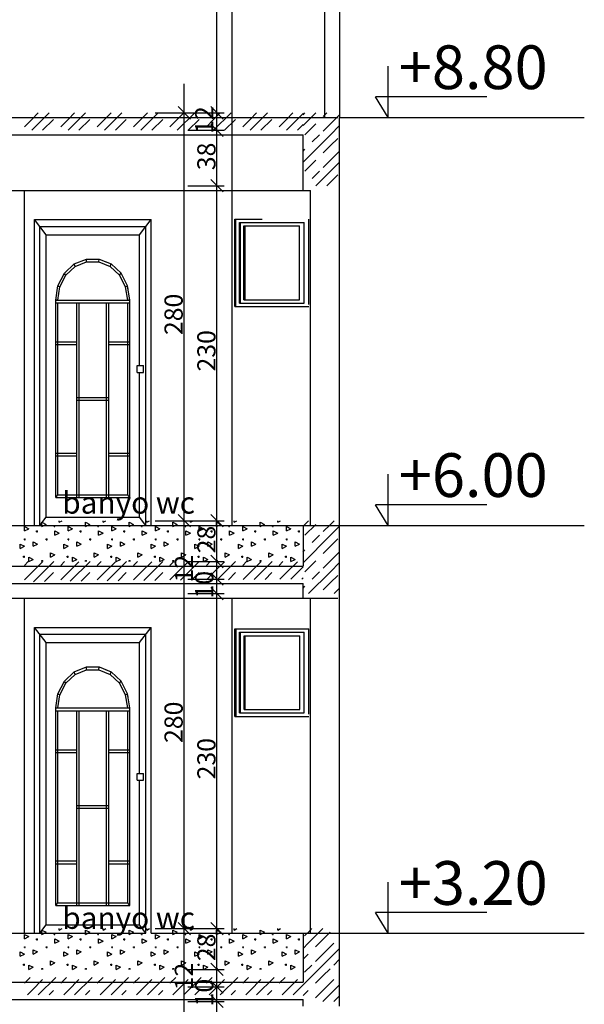
# Model space of a CAD drawing. Units: millimetres. Extents: x -10075639 to 72738, y -10769223 to 38190.
# Drawn here: x 65101 to 65257, y 37637 to 37908 of the extents above; entities that cross this region are included whole.
import ezdxf

# ---------------------------------------------------------------- set-up
doc = ezdxf.new("R2010")
doc.units = ezdxf.units.MM
for name, color, linetype in [('CIZGI', 1, 'Continuous'), ('OLCULENDIRME', 1, 'Continuous'), ('TARAMA', 253, 'Continuous'), ('YAZI', 1, 'Continuous')]:
    doc.layers.add(name, color=color, linetype=linetype)

msp = doc.modelspace()

# ---------------------------------------------------------------- linework, layer by layer
at = {"layer": 'CIZGI', "color": 13, "linetype": 'Continuous'}
for p, q in [((65189.26, 37977.79), (65189.26, 37880.99)), ((65159.81, 37860.99), (65159.81, 37948.38)), ((65185.26, 37880.99), (65185.26, 37948.38)), ((65202.67, 37880.99), (65202.67, 37895.07)), ((65202.67, 37880.99), (65202.67, 37895.07)), ((65202.67, 37880.99), (65199.17, 37886.66)), ((65229.77, 37886.66), (65199.17, 37886.66)), ((65202.67, 37880.99), (65199.17, 37886.66)), ((65229.77, 37886.66), (65199.17, 37886.66)), ((65051.05, 37880.99), (65137.47, 37880.99)), ((65137.47, 37880.99), (65188.81, 37880.99)), ((65189.26, 37880.99), (65256.53, 37880.99)), ((65189.26, 37880.99), (65256.53, 37880.99)), ((65189.26, 37860.99), (65189.26, 37880.99)), ((65054.68, 37876.19), (65179.26, 37876.19)), ((65179.26, 37869.79), (65179.26, 37876.19)), ((65179.26, 37860.99), (65179.26, 37869.79)), ((65053.3, 37860.99), (65181.26, 37860.99)), ((65102.68, 37768.99), (65102.68, 37860.99)), ((65159.81, 37768.99), (65159.81, 37860.99)), ((65181.26, 37768.99), (65181.26, 37860.99)), ((65189.26, 37768.99), (65189.26, 37860.99)), ((65105.47, 37768.99), (65105.47, 37852.99)), ((65105.47, 37852.99), (65137.47, 37852.99)), ((65202.67, 37768.99), (65202.67, 37783.07)), ((65202.67, 37768.99), (65199.17, 37774.66)), ((65229.77, 37774.66), (65199.17, 37774.66)), ((65033.5, 37768.99), (65189.26, 37768.99)), ((65179.26, 37768.99), (65179.26, 37757.79)), ((65189.26, 37768.99), (65256.53, 37768.99)), ((65189.26, 37748.99), (65189.26, 37768.99)), ((65054.68, 37757.79), (65179.26, 37757.79)), ((65054.68, 37752.99), (65179.26, 37752.99)), ((65179.26, 37748.99), (65179.26, 37752.99)), ((65053.3, 37748.99), (65146.8, 37748.99)), ((65102.68, 37656.99), (65102.68, 37748.99)), ((65146.8, 37748.99), (65164.12, 37748.99)), ((65159.81, 37656.99), (65159.81, 37748.99)), ((65164.12, 37748.99), (65188.81, 37748.99)), ((65181.26, 37656.99), (65181.26, 37748.99)), ((65189.26, 37656.99), (65189.26, 37748.99)), ((65105.47, 37656.99), (65105.47, 37740.99)), ((65105.47, 37740.99), (65137.47, 37740.99)), ((65202.67, 37656.99), (65202.67, 37671.07)), ((65202.67, 37656.99), (65199.17, 37662.66)), ((65229.77, 37662.66), (65199.17, 37662.66)), ((65098.93, 37656.99), (65105.47, 37656.99)), ((65105.47, 37656.99), (65106.9, 37656.99)), ((65137.47, 37656.99), (65159.81, 37656.99)), ((65159.81, 37656.99), (65189.26, 37656.99)), ((65179.27, 37656.99), (65179.27, 37643.6)), ((65189.26, 37656.99), (65256.53, 37656.99)), ((65189.26, 37636.99), (65189.26, 37656.99)), ((65054.68, 37643.6), (65179.26, 37643.6)), ((65054.68, 37638.8), (65179.26, 37638.8)), ((65179.27, 37636.99), (65179.27, 37638.8))]:
    msp.add_line(p, q, dxfattribs=at)
at = {"layer": 'CIZGI', "color": 4, "linetype": 'Continuous'}
for p, q in [((65137.47, 37880.99), (65148.8, 37880.99)), ((65108.67, 37848.79), (65105.47, 37852.99)), ((65105.47, 37852.99), (65137.47, 37852.99)), ((65105.47, 37768.99), (65105.47, 37852.99)), ((65106.93, 37851.08), (65136.02, 37851.08)), ((65106.93, 37768.99), (65106.93, 37851.08)), ((65134.27, 37848.79), (65137.47, 37852.99)), ((65136.02, 37768.99), (65136.02, 37851.08)), ((65137.47, 37768.99), (65137.47, 37852.99)), ((65160.5, 37853.06), (65168, 37853.06)), ((65160.5, 37829.06), (65160.5, 37853.06)), ((65160.81, 37829.06), (65160.81, 37853.06)), ((65161.75, 37852.14), (65179.56, 37852.14)), ((65161.75, 37829.99), (65161.75, 37852.14)), ((65162.06, 37829.99), (65162.06, 37852.14)), ((65163, 37830.91), (65163, 37851.22)), ((65163, 37851.22), (65178.31, 37851.22)), ((65163.31, 37830.91), (65163.31, 37851.22)), ((65178.31, 37830.91), (65178.31, 37851.22)), ((65179.56, 37829.99), (65179.56, 37852.14)), ((65180.81, 37829.62), (65180.81, 37853.06)), ((65108.67, 37771.28), (65108.67, 37848.79)), ((65108.67, 37848.79), (65134.27, 37848.79)), ((65134.27, 37812.9), (65134.27, 37848.79)), ((65113.67, 37838.21), (65116.38, 37840.77)), ((65114.09, 37837.67), (65116.64, 37840.07)), ((65116.38, 37840.77), (65119.7, 37842.13)), ((65116.64, 37840.07), (65116.38, 37840.76)), ((65116.64, 37840.07), (65119.79, 37841.36)), ((65119.7, 37842.13), (65123.24, 37842.13)), ((65119.79, 37841.36), (65119.7, 37842.12)), ((65119.79, 37841.36), (65123.14, 37841.36)), ((65123.14, 37841.36), (65123.23, 37842.13)), ((65123.14, 37841.36), (65126.29, 37840.07)), ((65123.23, 37842.13), (65126.56, 37840.77)), ((65123.24, 37842.13), (65126.56, 37840.77)), ((65125.1, 37841.36), (65125.11, 37841.36)), ((65126.29, 37840.07), (65126.56, 37840.77)), ((65126.29, 37840.07), (65128.84, 37837.67)), ((65126.56, 37840.77), (65129.27, 37838.21)), ((65126.56, 37840.77), (65129.27, 37838.21)), ((65111.9, 37834.76), (65113.67, 37838.21)), ((65112.44, 37834.46), (65114.09, 37837.67)), ((65114.09, 37837.67), (65113.67, 37838.2)), ((65128.84, 37837.67), (65129.27, 37838.21)), ((65130.49, 37834.46), (65128.84, 37837.67)), ((65131.04, 37834.76), (65129.27, 37838.21)), ((65131.03, 37834.77), (65129.27, 37838.21)), ((65111.29, 37830.85), (65111.9, 37834.76)), ((65111.88, 37830.85), (65112.44, 37834.46)), ((65111.9, 37834.76), (65112.44, 37834.46)), ((65130.49, 37834.46), (65131.03, 37834.77)), ((65131.09, 37830.85), (65130.49, 37834.46)), ((65131.18, 37833.86), (65131.03, 37834.77)), ((65131.65, 37830.85), (65131.04, 37834.76)), ((65111.29, 37776.63), (65111.29, 37830.85)), ((65111.29, 37830.85), (65131.65, 37830.85)), ((65111.29, 37830.08), (65131.65, 37830.08)), ((65111.31, 37831), (65111.88, 37830.85)), ((65111.87, 37777.39), (65111.87, 37830.08)), ((65117.11, 37776.63), (65117.11, 37830.08)), ((65117.69, 37776.63), (65117.69, 37830.08)), ((65125.25, 37776.63), (65125.25, 37830.08)), ((65125.84, 37776.63), (65125.84, 37830.08)), ((65131.07, 37830.08), (65131.65, 37830.08)), ((65131.07, 37777.39), (65131.07, 37830.08)), ((65131.09, 37830.85), (65131.63, 37831)), ((65131.65, 37776.63), (65131.65, 37830.85)), ((65160.5, 37829.06), (65180.81, 37829.06)), ((65161.75, 37829.99), (65179.56, 37829.99)), ((65162.81, 37829.06), (65180.81, 37829.06)), ((65163, 37830.91), (65178.31, 37830.91)), ((65111.29, 37819.39), (65117.11, 37819.39)), ((65111.29, 37818.63), (65117.11, 37818.63)), ((65125.84, 37819.39), (65131.65, 37819.39)), ((65125.84, 37818.63), (65131.65, 37818.63)), ((65133.69, 37812.9), (65135.44, 37812.9)), ((65133.69, 37810.99), (65133.69, 37812.9)), ((65135.44, 37810.99), (65135.44, 37812.9)), ((65133.69, 37810.99), (65135.44, 37810.99)), ((65134.27, 37771.28), (65134.27, 37810.99)), ((65117.11, 37803.35), (65117.11, 37804.12)), ((65117.11, 37804.12), (65125.84, 37804.12)), ((65117.11, 37803.35), (65125.84, 37803.35)), ((65125.84, 37803.35), (65125.84, 37804.12)), ((65111.29, 37788.85), (65117.11, 37788.85)), ((65125.84, 37788.85), (65131.65, 37788.85)), ((65111.29, 37788.08), (65117.11, 37788.08)), ((65125.84, 37788.08), (65131.65, 37788.08)), ((65111.29, 37776.63), (65111.87, 37777.39)), ((65111.29, 37776.63), (65131.65, 37776.63)), ((65111.87, 37777.39), (65131.07, 37777.39)), ((65131.65, 37776.63), (65131.07, 37777.39)), ((65106.93, 37768.99), (65108.67, 37771.28)), ((65108.67, 37771.28), (65134.27, 37771.28)), ((65136.02, 37768.99), (65134.27, 37771.28)), ((65105.47, 37768.99), (65136.02, 37768.99)), ((65163.81, 37748.99), (65184.12, 37748.99)), ((65108.67, 37736.79), (65105.47, 37740.99)), ((65105.47, 37740.99), (65137.47, 37740.99)), ((65105.47, 37656.99), (65105.47, 37740.99)), ((65134.27, 37736.79), (65137.47, 37740.99)), ((65137.47, 37656.99), (65137.47, 37740.99)), ((65160.53, 37740.56), (65180.84, 37740.56)), ((65160.53, 37716.56), (65160.53, 37740.56)), ((65160.84, 37716.56), (65160.84, 37740.56)), ((65180.84, 37717.11), (65180.84, 37740.56)), ((65106.93, 37739.08), (65136.02, 37739.08)), ((65106.93, 37656.99), (65106.93, 37739.08)), ((65136.02, 37656.99), (65136.02, 37739.08)), ((65161.78, 37739.63), (65179.59, 37739.63)), ((65161.78, 37717.48), (65161.78, 37739.63)), ((65162.09, 37717.48), (65162.09, 37739.63)), ((65163.03, 37718.4), (65163.03, 37738.71)), ((65163.03, 37738.71), (65178.34, 37738.71)), ((65163.34, 37718.4), (65163.34, 37738.71)), ((65178.34, 37718.4), (65178.34, 37738.71)), ((65179.59, 37717.48), (65179.59, 37739.63)), ((65108.67, 37659.28), (65108.67, 37736.79)), ((65108.67, 37736.79), (65134.27, 37736.79)), ((65134.27, 37700.9), (65134.27, 37736.79)), ((65116.38, 37728.77), (65119.7, 37730.13)), ((65116.64, 37728.07), (65119.79, 37729.36)), ((65119.7, 37730.13), (65123.24, 37730.13)), ((65119.79, 37729.36), (65119.7, 37730.12)), ((65119.79, 37729.36), (65123.14, 37729.36)), ((65123.14, 37729.36), (65123.23, 37730.13)), ((65123.14, 37729.36), (65126.29, 37728.07)), ((65123.23, 37730.13), (65126.56, 37728.77)), ((65123.24, 37730.13), (65126.56, 37728.77)), ((65125.1, 37729.36), (65125.11, 37729.36)), ((65113.67, 37726.21), (65116.38, 37728.77)), ((65114.09, 37725.67), (65116.64, 37728.07)), ((65116.64, 37728.07), (65116.38, 37728.76)), ((65126.29, 37728.07), (65126.56, 37728.77)), ((65126.29, 37728.07), (65128.84, 37725.67)), ((65126.56, 37728.77), (65129.27, 37726.21)), ((65126.56, 37728.77), (65129.27, 37726.21)), ((65111.9, 37722.76), (65113.67, 37726.21)), ((65112.44, 37722.46), (65114.09, 37725.67)), ((65114.09, 37725.67), (65113.67, 37726.2)), ((65128.84, 37725.67), (65129.27, 37726.21)), ((65130.49, 37722.46), (65128.84, 37725.67)), ((65131.04, 37722.76), (65129.27, 37726.21)), ((65131.03, 37722.77), (65129.27, 37726.21)), ((65111.29, 37718.85), (65111.9, 37722.76)), ((65111.88, 37718.85), (65112.44, 37722.46)), ((65111.9, 37722.76), (65112.44, 37722.46)), ((65130.49, 37722.46), (65131.03, 37722.77)), ((65131.09, 37718.85), (65130.49, 37722.46)), ((65131.18, 37721.86), (65131.03, 37722.77)), ((65131.65, 37718.85), (65131.04, 37722.76)), ((65111.29, 37664.63), (65111.29, 37718.85)), ((65111.29, 37718.85), (65131.65, 37718.85)), ((65111.31, 37719), (65111.88, 37718.85)), ((65131.09, 37718.85), (65131.63, 37719)), ((65131.65, 37664.63), (65131.65, 37718.85)), ((65163.03, 37718.4), (65178.34, 37718.4)), ((65111.29, 37718.08), (65131.65, 37718.08)), ((65111.87, 37665.39), (65111.87, 37718.08)), ((65117.11, 37664.63), (65117.11, 37718.08)), ((65117.69, 37664.63), (65117.69, 37718.08)), ((65125.25, 37664.63), (65125.25, 37718.08)), ((65125.84, 37664.63), (65125.84, 37718.08)), ((65131.07, 37718.08), (65131.65, 37718.08)), ((65131.07, 37665.39), (65131.07, 37718.08)), ((65160.53, 37716.56), (65179.84, 37716.56)), ((65160.84, 37716.56), (65180.84, 37716.56)), ((65161.78, 37717.48), (65179.59, 37717.48)), ((65111.29, 37707.39), (65117.11, 37707.39)), ((65125.84, 37707.39), (65131.65, 37707.39)), ((65111.29, 37706.63), (65117.11, 37706.63)), ((65125.84, 37706.63), (65131.65, 37706.63)), ((65133.69, 37700.9), (65135.44, 37700.9)), ((65133.69, 37698.99), (65133.69, 37700.9)), ((65135.44, 37698.99), (65135.44, 37700.9)), ((65133.69, 37698.99), (65135.44, 37698.99)), ((65134.27, 37659.28), (65134.27, 37698.99)), ((65117.11, 37691.35), (65117.11, 37692.12)), ((65117.11, 37692.12), (65125.84, 37692.12)), ((65117.11, 37691.35), (65125.84, 37691.35)), ((65125.84, 37691.35), (65125.84, 37692.12)), ((65111.29, 37676.85), (65117.11, 37676.85)), ((65111.29, 37676.08), (65117.11, 37676.08)), ((65125.84, 37676.85), (65131.65, 37676.85)), ((65125.84, 37676.08), (65131.65, 37676.08)), ((65111.29, 37664.63), (65111.87, 37665.39)), ((65111.29, 37664.63), (65131.65, 37664.63)), ((65111.87, 37665.39), (65131.07, 37665.39)), ((65131.65, 37664.63), (65131.07, 37665.39)), ((65106.93, 37656.99), (65108.67, 37659.28)), ((65108.67, 37659.28), (65134.27, 37659.28)), ((65136.02, 37656.99), (65134.27, 37659.28)), ((65105.47, 37656.99), (65136.02, 37656.99))]:
    msp.add_line(p, q, dxfattribs=at)
at = {"layer": 'OLCULENDIRME', "color": 151}
for p, q in [((65155.59, 37426.27), (65155.59, 37987.07)), ((65146.58, 37426.27), (65146.58, 37890.27)), ((65144.89, 37883.97), (65148.28, 37880.57)), ((65153.89, 37883.97), (65157.29, 37880.57)), ((65138.58, 37882.27), (65148.58, 37882.27)), ((65147.59, 37882.27), (65157.59, 37882.27)), ((65153.89, 37879.17), (65157.29, 37875.77)), ((65147.59, 37877.47), (65157.59, 37877.47)), ((65147.59, 37862.27), (65157.59, 37862.27)), ((65153.89, 37863.97), (65157.29, 37860.57)), ((65138.58, 37770.27), (65148.58, 37770.27)), ((65144.89, 37771.97), (65148.28, 37768.57)), ((65147.59, 37770.27), (65157.59, 37770.27)), ((65153.89, 37771.97), (65157.29, 37768.57)), ((65147.59, 37759.07), (65157.59, 37759.07)), ((65153.89, 37760.77), (65157.29, 37757.37)), ((65147.59, 37754.27), (65157.59, 37754.27)), ((65153.89, 37755.97), (65157.29, 37752.57)), ((65153.89, 37751.97), (65157.29, 37748.57)), ((65147.59, 37750.27), (65157.59, 37750.27)), ((65144.89, 37659.97), (65148.28, 37656.57)), ((65153.89, 37659.97), (65157.29, 37656.57)), ((65138.58, 37658.27), (65148.58, 37658.27)), ((65147.59, 37658.27), (65157.59, 37658.27)), ((65153.89, 37648.77), (65157.29, 37645.37)), ((65147.59, 37647.07), (65157.59, 37647.07)), ((65153.89, 37643.97), (65157.29, 37640.57)), ((65147.59, 37642.27), (65157.59, 37642.27)), ((65153.89, 37639.97), (65157.29, 37636.57)), ((65147.59, 37638.27), (65157.59, 37638.27))]:
    msp.add_line(p, q, dxfattribs=at)
at = {"layer": 'TARAMA', "color": 40}
for p, q in [((65102.68, 37878.47), (65104.68, 37880.47)), ((65104.68, 37880.47), (65106.48, 37882.27)), ((65104.68, 37877.47), (65109.48, 37882.27)), ((65107.68, 37877.47), (65110.68, 37880.47)), ((65112.68, 37878.47), (65114.68, 37880.47)), ((65114.68, 37880.47), (65116.48, 37882.27)), ((65114.68, 37877.47), (65119.48, 37882.27)), ((65117.68, 37877.47), (65120.68, 37880.47)), ((65122.68, 37878.47), (65124.68, 37880.47)), ((65124.68, 37880.47), (65126.48, 37882.27)), ((65124.68, 37877.47), (65129.48, 37882.27)), ((65127.68, 37877.47), (65130.68, 37880.47)), ((65132.68, 37878.47), (65134.68, 37880.47)), ((65134.68, 37880.47), (65136.48, 37882.27)), ((65134.68, 37877.47), (65139.48, 37882.27)), ((65137.68, 37877.47), (65140.68, 37880.47)), ((65142.68, 37878.47), (65144.68, 37880.47)), ((65144.68, 37880.47), (65146.48, 37882.27)), ((65144.68, 37877.47), (65149.48, 37882.27)), ((65147.68, 37877.47), (65150.68, 37880.47)), ((65152.68, 37878.47), (65154.68, 37880.47)), ((65154.68, 37880.47), (65156.48, 37882.27)), ((65154.68, 37877.47), (65159.48, 37882.27)), ((65157.68, 37877.47), (65160.68, 37880.47)), ((65162.68, 37878.47), (65164.68, 37880.47)), ((65164.68, 37880.47), (65166.48, 37882.27)), ((65164.68, 37877.47), (65169.48, 37882.27)), ((65167.68, 37877.47), (65170.68, 37880.47)), ((65172.68, 37878.47), (65174.68, 37880.47)), ((65174.68, 37880.47), (65176.48, 37882.27)), ((65174.68, 37877.47), (65179.26, 37882.05)), ((65179.26, 37881.75), (65179.78, 37882.27)), ((65179.26, 37878.75), (65182.78, 37882.27)), ((65184.78, 37881.27), (65185.78, 37882.27)), ((65186.78, 37879.27), (65189.26, 37881.76)), ((65177.68, 37877.47), (65179.26, 37879.05)), ((65179.78, 37876.27), (65182.78, 37879.27)), ((65184.78, 37877.27), (65186.78, 37879.27)), ((65186.78, 37876.27), (65189.26, 37878.76)), ((65179.26, 37868.75), (65186.78, 37876.27)), ((65181.78, 37874.27), (65183.78, 37876.27)), ((65186.78, 37873.27), (65188.78, 37875.27)), ((65179.26, 37871.75), (65179.78, 37872.27)), ((65184.78, 37871.27), (65186.78, 37873.27)), ((65186.78, 37869.27), (65189.26, 37871.76)), ((65179.78, 37866.27), (65182.78, 37869.27)), ((65184.78, 37867.27), (65186.78, 37869.27)), ((65186.78, 37866.27), (65189.26, 37868.76)), ((65181.78, 37864.27), (65183.78, 37866.27)), ((65182.78, 37862.27), (65186.78, 37866.27)), ((65186.78, 37863.27), (65188.78, 37865.27)), ((65185.78, 37862.27), (65186.78, 37863.27)), ((65107.48, 37768.67), (65107.48, 37769.87)), ((65107.48, 37769.87), (65108.68, 37769.27)), ((65112.28, 37769.87), (65112.28, 37770.27)), ((65112.28, 37769.87), (65113.08, 37770.27)), ((65119.48, 37768.67), (65119.48, 37769.87)), ((65119.48, 37769.87), (65120.68, 37769.27)), ((65124.28, 37769.87), (65124.28, 37770.27)), ((65124.28, 37769.87), (65125.08, 37770.27)), ((65131.48, 37768.67), (65131.48, 37769.87)), ((65131.48, 37769.87), (65132.68, 37769.27)), ((65136.28, 37769.87), (65136.28, 37770.27)), ((65136.28, 37769.87), (65137.08, 37770.27)), ((65143.48, 37768.67), (65143.48, 37769.87)), ((65143.48, 37769.87), (65144.68, 37769.27)), ((65148.28, 37769.87), (65148.28, 37770.27)), ((65148.28, 37769.87), (65149.08, 37770.27)), ((65155.48, 37768.67), (65155.48, 37769.87)), ((65155.48, 37769.87), (65156.68, 37769.27)), ((65160.28, 37769.87), (65160.28, 37770.27)), ((65160.28, 37769.87), (65161.08, 37770.27)), ((65167.48, 37768.67), (65167.48, 37769.87)), ((65167.48, 37769.87), (65168.68, 37769.27)), ((65172.28, 37769.87), (65172.28, 37770.27)), ((65172.28, 37769.87), (65173.08, 37770.27)), ((65179.26, 37768.75), (65180.78, 37770.27)), ((65186.78, 37769.27), (65187.78, 37770.27)), ((65102.68, 37767.47), (65102.68, 37768.67)), ((65102.68, 37768.67), (65103.88, 37768.07)), ((65102.68, 37767.47), (65103.88, 37768.07)), ((65106.04, 37767.23), (65106.04, 37767.47)), ((65106.04, 37767.47), (65106.28, 37767.47)), ((65106.04, 37767.23), (65106.28, 37767.23)), ((65106.28, 37767.23), (65106.28, 37767.47)), ((65107.48, 37768.67), (65108.68, 37769.27)), ((65110.84, 37768.67), (65110.84, 37768.91)), ((65110.84, 37768.91), (65111.08, 37768.91)), ((65110.84, 37768.67), (65111.08, 37768.67)), ((65111.08, 37768.67), (65111.08, 37768.91)), ((65111.08, 37766.27), (65111.08, 37767.47)), ((65111.08, 37767.47), (65112.28, 37766.87)), ((65111.08, 37766.27), (65112.28, 37766.87)), ((65114.68, 37767.47), (65114.68, 37768.67)), ((65114.68, 37768.67), (65115.88, 37768.07)), ((65114.68, 37767.47), (65115.88, 37768.07)), ((65118.04, 37767.23), (65118.04, 37767.47)), ((65118.04, 37767.47), (65118.28, 37767.47)), ((65118.04, 37767.23), (65118.28, 37767.23)), ((65118.28, 37767.23), (65118.28, 37767.47)), ((65119.48, 37768.67), (65120.68, 37769.27)), ((65122.84, 37768.67), (65122.84, 37768.91)), ((65122.84, 37768.91), (65123.08, 37768.91)), ((65122.84, 37768.67), (65123.08, 37768.67)), ((65123.08, 37768.67), (65123.08, 37768.91)), ((65123.08, 37766.27), (65123.08, 37767.47)), ((65123.08, 37767.47), (65124.28, 37766.87)), ((65123.08, 37766.27), (65124.28, 37766.87)), ((65126.68, 37767.47), (65126.68, 37768.67)), ((65126.68, 37768.67), (65127.88, 37768.07)), ((65126.68, 37767.47), (65127.88, 37768.07)), ((65130.04, 37767.23), (65130.04, 37767.47)), ((65130.04, 37767.47), (65130.28, 37767.47)), ((65130.04, 37767.23), (65130.28, 37767.23)), ((65130.28, 37767.23), (65130.28, 37767.47)), ((65131.48, 37768.67), (65132.68, 37769.27)), ((65134.84, 37768.67), (65134.84, 37768.91)), ((65134.84, 37768.91), (65135.08, 37768.91)), ((65134.84, 37768.67), (65135.08, 37768.67)), ((65135.08, 37768.67), (65135.08, 37768.91)), ((65135.08, 37766.27), (65135.08, 37767.47)), ((65135.08, 37767.47), (65136.28, 37766.87)), ((65135.08, 37766.27), (65136.28, 37766.87)), ((65138.68, 37767.47), (65138.68, 37768.67)), ((65138.68, 37768.67), (65139.88, 37768.07)), ((65138.68, 37767.47), (65139.88, 37768.07)), ((65142.04, 37767.23), (65142.04, 37767.47)), ((65142.04, 37767.47), (65142.28, 37767.47)), ((65142.04, 37767.23), (65142.28, 37767.23)), ((65142.28, 37767.23), (65142.28, 37767.47)), ((65143.48, 37768.67), (65144.68, 37769.27)), ((65146.84, 37768.67), (65146.84, 37768.91)), ((65146.84, 37768.91), (65147.08, 37768.91)), ((65146.84, 37768.67), (65147.08, 37768.67)), ((65147.08, 37768.67), (65147.08, 37768.91)), ((65147.08, 37766.27), (65147.08, 37767.47)), ((65147.08, 37767.47), (65148.28, 37766.87)), ((65147.08, 37766.27), (65148.28, 37766.87)), ((65150.68, 37767.47), (65150.68, 37768.67)), ((65150.68, 37768.67), (65151.88, 37768.07)), ((65150.68, 37767.47), (65151.88, 37768.07)), ((65154.04, 37767.23), (65154.04, 37767.47)), ((65154.04, 37767.47), (65154.28, 37767.47)), ((65154.04, 37767.23), (65154.28, 37767.23)), ((65154.28, 37767.23), (65154.28, 37767.47)), ((65155.48, 37768.67), (65156.68, 37769.27)), ((65158.84, 37768.67), (65158.84, 37768.91)), ((65158.84, 37768.91), (65159.08, 37768.91)), ((65158.84, 37768.67), (65159.08, 37768.67)), ((65159.08, 37768.67), (65159.08, 37768.91)), ((65159.08, 37766.27), (65159.08, 37767.47)), ((65159.08, 37767.47), (65160.28, 37766.87)), ((65159.08, 37766.27), (65160.28, 37766.87)), ((65162.68, 37767.47), (65162.68, 37768.67)), ((65162.68, 37768.67), (65163.88, 37768.07)), ((65162.68, 37767.47), (65163.88, 37768.07)), ((65166.04, 37767.23), (65166.04, 37767.47)), ((65166.04, 37767.47), (65166.28, 37767.47)), ((65166.04, 37767.23), (65166.28, 37767.23)), ((65166.28, 37767.23), (65166.28, 37767.47)), ((65167.48, 37768.67), (65168.68, 37769.27)), ((65170.84, 37768.67), (65170.84, 37768.91)), ((65170.84, 37768.91), (65171.08, 37768.91)), ((65170.84, 37768.67), (65171.08, 37768.67)), ((65171.08, 37768.67), (65171.08, 37768.91)), ((65171.08, 37766.27), (65171.08, 37767.47)), ((65171.08, 37767.47), (65172.28, 37766.87)), ((65171.08, 37766.27), (65172.28, 37766.87)), ((65174.68, 37767.47), (65174.68, 37768.67)), ((65174.68, 37768.67), (65175.88, 37768.07)), ((65174.68, 37767.47), (65175.88, 37768.07)), ((65178.04, 37767.23), (65178.04, 37767.47)), ((65178.04, 37767.47), (65178.28, 37767.47)), ((65178.04, 37767.23), (65178.28, 37767.23)), ((65178.28, 37767.23), (65178.28, 37767.47)), ((65179.78, 37766.27), (65182.78, 37769.27)), ((65184.78, 37767.27), (65186.78, 37769.27)), ((65186.78, 37766.27), (65189.26, 37768.76)), ((65102.68, 37765.07), (65102.68, 37765.31)), ((65102.68, 37765.31), (65102.92, 37765.31)), ((65102.68, 37765.07), (65102.92, 37765.07)), ((65102.92, 37765.07), (65102.92, 37765.31)), ((65105.08, 37763.27), (65105.08, 37764.47)), ((65105.08, 37764.47), (65106.28, 37763.87)), ((65108.68, 37765.07), (65108.68, 37765.31)), ((65108.68, 37765.31), (65108.92, 37765.31)), ((65108.68, 37765.07), (65108.92, 37765.07)), ((65108.92, 37765.07), (65108.92, 37765.31)), ((65114.68, 37765.07), (65114.68, 37765.31)), ((65114.68, 37765.31), (65114.92, 37765.31)), ((65114.68, 37765.07), (65114.92, 37765.07)), ((65114.92, 37765.07), (65114.92, 37765.31)), ((65117.08, 37763.27), (65117.08, 37764.47)), ((65117.08, 37764.47), (65118.28, 37763.87)), ((65120.68, 37765.07), (65120.68, 37765.31)), ((65120.68, 37765.31), (65120.92, 37765.31)), ((65120.68, 37765.07), (65120.92, 37765.07)), ((65120.92, 37765.07), (65120.92, 37765.31)), ((65126.68, 37765.07), (65126.68, 37765.31)), ((65126.68, 37765.31), (65126.92, 37765.31)), ((65126.68, 37765.07), (65126.92, 37765.07)), ((65126.92, 37765.07), (65126.92, 37765.31)), ((65129.08, 37763.27), (65129.08, 37764.47)), ((65129.08, 37764.47), (65130.28, 37763.87)), ((65132.68, 37765.07), (65132.68, 37765.31)), ((65132.68, 37765.31), (65132.92, 37765.31)), ((65132.68, 37765.07), (65132.92, 37765.07)), ((65132.92, 37765.07), (65132.92, 37765.31)), ((65138.68, 37765.07), (65138.68, 37765.31)), ((65138.68, 37765.31), (65138.92, 37765.31)), ((65138.68, 37765.07), (65138.92, 37765.07)), ((65138.92, 37765.07), (65138.92, 37765.31)), ((65141.08, 37763.27), (65141.08, 37764.47)), ((65141.08, 37764.47), (65142.28, 37763.87)), ((65144.68, 37765.07), (65144.68, 37765.31)), ((65144.68, 37765.31), (65144.92, 37765.31)), ((65144.68, 37765.07), (65144.92, 37765.07)), ((65144.92, 37765.07), (65144.92, 37765.31)), ((65150.68, 37765.07), (65150.68, 37765.31)), ((65150.68, 37765.31), (65150.92, 37765.31)), ((65150.68, 37765.07), (65150.92, 37765.07)), ((65150.92, 37765.07), (65150.92, 37765.31)), ((65153.08, 37763.27), (65153.08, 37764.47)), ((65153.08, 37764.47), (65154.28, 37763.87)), ((65156.68, 37765.07), (65156.68, 37765.31)), ((65156.68, 37765.31), (65156.92, 37765.31)), ((65156.68, 37765.07), (65156.92, 37765.07)), ((65156.92, 37765.07), (65156.92, 37765.31)), ((65162.68, 37765.07), (65162.68, 37765.31)), ((65162.68, 37765.31), (65162.92, 37765.31)), ((65162.68, 37765.07), (65162.92, 37765.07)), ((65162.92, 37765.07), (65162.92, 37765.31)), ((65165.08, 37763.27), (65165.08, 37764.47)), ((65165.08, 37764.47), (65166.28, 37763.87)), ((65168.68, 37765.07), (65168.68, 37765.31)), ((65168.68, 37765.31), (65168.92, 37765.31)), ((65168.68, 37765.07), (65168.92, 37765.07)), ((65168.92, 37765.07), (65168.92, 37765.31)), ((65174.68, 37765.07), (65174.68, 37765.31)), ((65174.68, 37765.31), (65174.92, 37765.31)), ((65174.68, 37765.07), (65174.92, 37765.07)), ((65174.92, 37765.07), (65174.92, 37765.31)), ((65177.08, 37763.27), (65177.08, 37764.47)), ((65177.08, 37764.47), (65178.28, 37763.87)), ((65179.26, 37758.75), (65186.78, 37766.27)), ((65181.78, 37764.27), (65183.78, 37766.27)), ((65186.78, 37763.27), (65188.78, 37765.27)), ((65101.48, 37762.67), (65101.48, 37763.87)), ((65101.48, 37763.87), (65102.68, 37763.27)), ((65101.48, 37762.67), (65102.68, 37763.27)), ((65105.08, 37763.27), (65106.28, 37763.87)), ((65109.88, 37760.27), (65109.88, 37761.47)), ((65109.88, 37761.47), (65111.08, 37760.87)), ((65113.48, 37762.67), (65113.48, 37763.87)), ((65113.48, 37763.87), (65114.68, 37763.27)), ((65113.48, 37762.67), (65114.68, 37763.27)), ((65117.08, 37763.27), (65118.28, 37763.87)), ((65121.88, 37760.27), (65121.88, 37761.47)), ((65121.88, 37761.47), (65123.08, 37760.87)), ((65125.48, 37762.67), (65125.48, 37763.87)), ((65125.48, 37763.87), (65126.68, 37763.27)), ((65125.48, 37762.67), (65126.68, 37763.27)), ((65129.08, 37763.27), (65130.28, 37763.87)), ((65133.88, 37760.27), (65133.88, 37761.47)), ((65133.88, 37761.47), (65135.08, 37760.87)), ((65137.48, 37762.67), (65137.48, 37763.87)), ((65137.48, 37763.87), (65138.68, 37763.27)), ((65137.48, 37762.67), (65138.68, 37763.27)), ((65141.08, 37763.27), (65142.28, 37763.87)), ((65145.88, 37760.27), (65145.88, 37761.47)), ((65145.88, 37761.47), (65147.08, 37760.87)), ((65149.48, 37762.67), (65149.48, 37763.87)), ((65149.48, 37763.87), (65150.68, 37763.27)), ((65149.48, 37762.67), (65150.68, 37763.27)), ((65153.08, 37763.27), (65154.28, 37763.87)), ((65157.88, 37760.27), (65157.88, 37761.47)), ((65157.88, 37761.47), (65159.08, 37760.87)), ((65161.48, 37762.67), (65161.48, 37763.87)), ((65161.48, 37763.87), (65162.68, 37763.27)), ((65161.48, 37762.67), (65162.68, 37763.27)), ((65165.08, 37763.27), (65166.28, 37763.87)), ((65169.88, 37760.27), (65169.88, 37761.47)), ((65169.88, 37761.47), (65171.08, 37760.87)), ((65173.48, 37762.67), (65173.48, 37763.87)), ((65173.48, 37763.87), (65174.68, 37763.27)), ((65173.48, 37762.67), (65174.68, 37763.27)), ((65177.08, 37763.27), (65178.28, 37763.87)), ((65179.26, 37761.75), (65179.78, 37762.27)), ((65184.78, 37761.27), (65186.78, 37763.27)), ((65186.78, 37759.27), (65189.26, 37761.76)), ((65102.44, 37760.27), (65102.44, 37760.51)), ((65102.44, 37760.51), (65102.68, 37760.51)), ((65102.44, 37760.27), (65102.68, 37760.27)), ((65102.68, 37760.27), (65102.68, 37760.51)), ((65102.68, 37758.02), (65103.73, 37759.07)), ((65103.88, 37759.07), (65103.88, 37760.27)), ((65103.88, 37760.27), (65105.08, 37759.67)), ((65103.88, 37759.07), (65105.08, 37759.67)), ((65104.68, 37756.02), (65107.68, 37759.02)), ((65105.19, 37753.53), (65110.73, 37759.07)), ((65107.48, 37759.07), (65107.48, 37759.31)), ((65107.48, 37759.31), (65107.72, 37759.31)), ((65107.72, 37759.07), (65107.72, 37759.31)), ((65109.88, 37760.27), (65111.08, 37760.87)), ((65112.68, 37758.02), (65113.73, 37759.07)), ((65114.44, 37760.27), (65114.44, 37760.51)), ((65114.44, 37760.51), (65114.68, 37760.51)), ((65114.44, 37760.27), (65114.68, 37760.27)), ((65114.68, 37760.27), (65114.68, 37760.51)), ((65114.68, 37756.02), (65117.68, 37759.02)), ((65115.29, 37753.63), (65120.73, 37759.07)), ((65115.88, 37759.07), (65115.88, 37760.27)), ((65115.88, 37760.27), (65117.08, 37759.67)), ((65115.88, 37759.07), (65117.08, 37759.67)), ((65119.48, 37759.07), (65119.48, 37759.31)), ((65119.48, 37759.31), (65119.72, 37759.31)), ((65119.72, 37759.07), (65119.72, 37759.31)), ((65121.88, 37760.27), (65123.08, 37760.87)), ((65122.68, 37758.02), (65123.73, 37759.07)), ((65124.68, 37756.02), (65127.68, 37759.02)), ((65125.39, 37753.73), (65130.73, 37759.07)), ((65126.44, 37760.27), (65126.44, 37760.51)), ((65126.44, 37760.51), (65126.68, 37760.51)), ((65126.44, 37760.27), (65126.68, 37760.27)), ((65126.68, 37760.27), (65126.68, 37760.51)), ((65127.88, 37759.07), (65127.88, 37760.27)), ((65127.88, 37760.27), (65129.08, 37759.67)), ((65127.88, 37759.07), (65129.08, 37759.67)), ((65131.48, 37759.07), (65131.48, 37759.31)), ((65131.48, 37759.31), (65131.72, 37759.31)), ((65131.72, 37759.07), (65131.72, 37759.31)), ((65132.68, 37758.02), (65133.73, 37759.07)), ((65133.88, 37760.27), (65135.08, 37760.87)), ((65134.68, 37756.02), (65137.68, 37759.02)), ((65135.49, 37753.83), (65140.73, 37759.07)), ((65138.44, 37760.27), (65138.44, 37760.51)), ((65138.44, 37760.51), (65138.68, 37760.51)), ((65138.44, 37760.27), (65138.68, 37760.27)), ((65138.68, 37760.27), (65138.68, 37760.51)), ((65139.88, 37759.07), (65139.88, 37760.27)), ((65139.88, 37760.27), (65141.08, 37759.67)), ((65139.88, 37759.07), (65141.08, 37759.67)), ((65142.68, 37758.02), (65143.73, 37759.07)), ((65143.48, 37759.07), (65143.48, 37759.31)), ((65143.48, 37759.31), (65143.72, 37759.31)), ((65143.72, 37759.07), (65143.72, 37759.31)), ((65144.68, 37756.02), (65147.68, 37759.02)), ((65145.59, 37753.93), (65150.73, 37759.07)), ((65145.88, 37760.27), (65147.08, 37760.87)), ((65150.44, 37760.27), (65150.44, 37760.51)), ((65150.44, 37760.51), (65150.68, 37760.51)), ((65150.44, 37760.27), (65150.68, 37760.27)), ((65150.68, 37760.27), (65150.68, 37760.51)), ((65151.88, 37759.07), (65151.88, 37760.27)), ((65151.88, 37760.27), (65153.08, 37759.67)), ((65151.88, 37759.07), (65153.08, 37759.67)), ((65152.68, 37758.02), (65153.73, 37759.07)), ((65154.68, 37756.02), (65157.68, 37759.02)), ((65155.48, 37759.07), (65155.48, 37759.31)), ((65155.48, 37759.31), (65155.72, 37759.31)), ((65155.69, 37754.03), (65160.73, 37759.07)), ((65155.72, 37759.07), (65155.72, 37759.31)), ((65157.88, 37760.27), (65159.08, 37760.87)), ((65162.44, 37760.27), (65162.44, 37760.51)), ((65162.44, 37760.51), (65162.68, 37760.51)), ((65162.44, 37760.27), (65162.68, 37760.27)), ((65162.68, 37760.27), (65162.68, 37760.51)), ((65162.68, 37758.02), (65163.73, 37759.07)), ((65163.88, 37759.07), (65163.88, 37760.27)), ((65163.88, 37760.27), (65165.08, 37759.67)), ((65163.88, 37759.07), (65165.08, 37759.67)), ((65164.68, 37756.02), (65167.68, 37759.02)), ((65165.79, 37754.13), (65170.73, 37759.07)), ((65167.48, 37759.07), (65167.48, 37759.31)), ((65167.48, 37759.31), (65167.72, 37759.31)), ((65167.72, 37759.07), (65167.72, 37759.31)), ((65169.88, 37760.27), (65171.08, 37760.87)), ((65172.68, 37758.02), (65173.73, 37759.07)), ((65174.44, 37760.27), (65174.44, 37760.51)), ((65174.44, 37760.51), (65174.68, 37760.51)), ((65174.44, 37760.27), (65174.68, 37760.27)), ((65174.68, 37760.27), (65174.68, 37760.51)), ((65174.68, 37756.02), (65177.68, 37759.02)), ((65175.88, 37759.07), (65175.88, 37760.27)), ((65175.88, 37760.27), (65177.08, 37759.67)), ((65175.88, 37759.07), (65177.08, 37759.67)), ((65179.78, 37756.27), (65182.78, 37759.27)), ((65184.78, 37757.27), (65186.78, 37759.27)), ((65186.78, 37756.27), (65189.26, 37758.76)), ((65102.68, 37754.02), (65104.68, 37756.02)), ((65108.22, 37753.56), (65110.68, 37756.02)), ((65112.68, 37754.02), (65114.68, 37756.02)), ((65118.32, 37753.66), (65120.68, 37756.02)), ((65122.68, 37754.02), (65124.68, 37756.02)), ((65128.42, 37753.76), (65130.68, 37756.02)), ((65132.68, 37754.02), (65134.68, 37756.02)), ((65138.52, 37753.86), (65140.68, 37756.02)), ((65142.68, 37754.02), (65144.68, 37756.02)), ((65148.62, 37753.96), (65150.68, 37756.02)), ((65152.68, 37754.02), (65154.68, 37756.02)), ((65158.72, 37754.06), (65160.68, 37756.02)), ((65162.76, 37754.1), (65164.68, 37756.02)), ((65168.82, 37754.17), (65170.68, 37756.02)), ((65172.87, 37754.21), (65174.68, 37756.02)), ((65175.9, 37754.24), (65179.26, 37757.6)), ((65180.78, 37750.27), (65186.78, 37756.27)), ((65181.78, 37754.27), (65183.78, 37756.27)), ((65178.93, 37754.27), (65179.26, 37754.6)), ((65186.78, 37753.27), (65188.78, 37755.27)), ((65179.26, 37751.75), (65179.78, 37752.27)), ((65184.78, 37751.27), (65186.78, 37753.27)), ((65187.78, 37750.27), (65189.26, 37751.76)), ((65102.68, 37655.47), (65102.68, 37656.67)), ((65102.68, 37656.67), (65103.88, 37656.07)), ((65102.68, 37655.47), (65103.88, 37656.07)), ((65107.48, 37656.67), (65107.48, 37657.87)), ((65107.48, 37657.87), (65108.68, 37657.27)), ((65107.48, 37656.67), (65108.68, 37657.27)), ((65110.84, 37656.67), (65110.84, 37656.91)), ((65110.84, 37656.91), (65111.08, 37656.91)), ((65110.84, 37656.67), (65111.08, 37656.67)), ((65111.08, 37656.67), (65111.08, 37656.91)), ((65112.28, 37657.87), (65112.28, 37658.27)), ((65112.28, 37657.87), (65113.08, 37658.27)), ((65114.68, 37655.47), (65114.68, 37656.67)), ((65114.68, 37656.67), (65115.88, 37656.07)), ((65114.68, 37655.47), (65115.88, 37656.07)), ((65119.48, 37656.67), (65119.48, 37657.87)), ((65119.48, 37657.87), (65120.68, 37657.27)), ((65119.48, 37656.67), (65120.68, 37657.27)), ((65122.84, 37656.67), (65122.84, 37656.91)), ((65122.84, 37656.91), (65123.08, 37656.91)), ((65122.84, 37656.67), (65123.08, 37656.67)), ((65123.08, 37656.67), (65123.08, 37656.91)), ((65124.28, 37657.87), (65124.28, 37658.27)), ((65124.28, 37657.87), (65125.08, 37658.27)), ((65126.68, 37655.47), (65126.68, 37656.67)), ((65126.68, 37656.67), (65127.88, 37656.07)), ((65126.68, 37655.47), (65127.88, 37656.07)), ((65131.48, 37656.67), (65131.48, 37657.87)), ((65131.48, 37657.87), (65132.68, 37657.27)), ((65131.48, 37656.67), (65132.68, 37657.27)), ((65134.84, 37656.67), (65134.84, 37656.91)), ((65134.84, 37656.91), (65135.08, 37656.91)), ((65134.84, 37656.67), (65135.08, 37656.67)), ((65135.08, 37656.67), (65135.08, 37656.91)), ((65136.28, 37657.87), (65136.28, 37658.27)), ((65136.28, 37657.87), (65137.08, 37658.27)), ((65138.68, 37655.47), (65138.68, 37656.67)), ((65138.68, 37656.67), (65139.88, 37656.07)), ((65138.68, 37655.47), (65139.88, 37656.07)), ((65143.48, 37656.67), (65143.48, 37657.87)), ((65143.48, 37657.87), (65144.68, 37657.27)), ((65143.48, 37656.67), (65144.68, 37657.27)), ((65146.84, 37656.67), (65146.84, 37656.91)), ((65146.84, 37656.91), (65147.08, 37656.91)), ((65146.84, 37656.67), (65147.08, 37656.67)), ((65147.08, 37656.67), (65147.08, 37656.91)), ((65148.28, 37657.87), (65148.28, 37658.27)), ((65148.28, 37657.87), (65149.08, 37658.27)), ((65150.68, 37655.47), (65150.68, 37656.67)), ((65150.68, 37656.67), (65151.88, 37656.07)), ((65150.68, 37655.47), (65151.88, 37656.07)), ((65155.48, 37656.67), (65155.48, 37657.87)), ((65155.48, 37657.87), (65156.68, 37657.27)), ((65155.48, 37656.67), (65156.68, 37657.27)), ((65158.84, 37656.67), (65158.84, 37656.91)), ((65158.84, 37656.91), (65159.08, 37656.91)), ((65158.84, 37656.67), (65159.08, 37656.67)), ((65159.08, 37656.67), (65159.08, 37656.91)), ((65160.28, 37657.87), (65160.28, 37658.27)), ((65160.28, 37657.87), (65161.08, 37658.27)), ((65162.68, 37655.47), (65162.68, 37656.67)), ((65162.68, 37656.67), (65163.88, 37656.07)), ((65162.68, 37655.47), (65163.88, 37656.07)), ((65167.48, 37656.67), (65167.48, 37657.87)), ((65167.48, 37657.87), (65168.68, 37657.27)), ((65167.48, 37656.67), (65168.68, 37657.27)), ((65170.84, 37656.67), (65170.84, 37656.91)), ((65170.84, 37656.91), (65171.08, 37656.91)), ((65170.84, 37656.67), (65171.08, 37656.67)), ((65171.08, 37656.67), (65171.08, 37656.91)), ((65172.28, 37657.87), (65172.28, 37658.27)), ((65172.28, 37657.87), (65173.08, 37658.27)), ((65174.68, 37655.47), (65174.68, 37656.67)), ((65174.68, 37656.67), (65175.88, 37656.07)), ((65174.68, 37655.47), (65175.88, 37656.07)), ((65179.68, 37656.27), (65181.18, 37657.77)), ((65180.66, 37654.25), (65184.68, 37658.27)), ((65181.18, 37657.78), (65181.68, 37658.27)), ((65181.18, 37657.77), (65181.18, 37657.78)), ((65184.68, 37655.27), (65186.68, 37657.27)), ((65102.68, 37653.07), (65102.68, 37653.31)), ((65102.68, 37653.31), (65102.92, 37653.31)), ((65102.92, 37653.07), (65102.92, 37653.31)), ((65106.04, 37655.23), (65106.04, 37655.47)), ((65106.04, 37655.47), (65106.28, 37655.47)), ((65106.04, 37655.23), (65106.28, 37655.23)), ((65106.28, 37655.23), (65106.28, 37655.47)), ((65108.68, 37653.07), (65108.68, 37653.31)), ((65108.68, 37653.31), (65108.92, 37653.31)), ((65108.92, 37653.07), (65108.92, 37653.31)), ((65111.08, 37654.27), (65111.08, 37655.47)), ((65111.08, 37655.47), (65112.28, 37654.87)), ((65111.08, 37654.27), (65112.28, 37654.87)), ((65114.68, 37653.07), (65114.68, 37653.31)), ((65114.68, 37653.31), (65114.92, 37653.31)), ((65114.92, 37653.07), (65114.92, 37653.31)), ((65118.04, 37655.23), (65118.04, 37655.47)), ((65118.04, 37655.47), (65118.28, 37655.47)), ((65118.04, 37655.23), (65118.28, 37655.23)), ((65118.28, 37655.23), (65118.28, 37655.47)), ((65120.68, 37653.07), (65120.68, 37653.31)), ((65120.68, 37653.31), (65120.92, 37653.31)), ((65120.92, 37653.07), (65120.92, 37653.31)), ((65123.08, 37654.27), (65123.08, 37655.47)), ((65123.08, 37655.47), (65124.28, 37654.87)), ((65123.08, 37654.27), (65124.28, 37654.87)), ((65126.68, 37653.07), (65126.68, 37653.31)), ((65126.68, 37653.31), (65126.92, 37653.31)), ((65126.92, 37653.07), (65126.92, 37653.31)), ((65130.04, 37655.23), (65130.04, 37655.47)), ((65130.04, 37655.47), (65130.28, 37655.47)), ((65130.04, 37655.23), (65130.28, 37655.23)), ((65130.28, 37655.23), (65130.28, 37655.47)), ((65132.68, 37653.07), (65132.68, 37653.31)), ((65132.68, 37653.31), (65132.92, 37653.31)), ((65132.92, 37653.07), (65132.92, 37653.31)), ((65135.08, 37654.27), (65135.08, 37655.47)), ((65135.08, 37655.47), (65136.28, 37654.87)), ((65135.08, 37654.27), (65136.28, 37654.87)), ((65138.68, 37653.07), (65138.68, 37653.31)), ((65138.68, 37653.31), (65138.92, 37653.31)), ((65138.92, 37653.07), (65138.92, 37653.31)), ((65142.04, 37655.23), (65142.04, 37655.47)), ((65142.04, 37655.47), (65142.28, 37655.47)), ((65142.04, 37655.23), (65142.28, 37655.23)), ((65142.28, 37655.23), (65142.28, 37655.47)), ((65144.68, 37653.07), (65144.68, 37653.31)), ((65144.68, 37653.31), (65144.92, 37653.31)), ((65144.92, 37653.07), (65144.92, 37653.31)), ((65147.08, 37654.27), (65147.08, 37655.47)), ((65147.08, 37655.47), (65148.28, 37654.87)), ((65147.08, 37654.27), (65148.28, 37654.87)), ((65150.68, 37653.07), (65150.68, 37653.31)), ((65150.68, 37653.31), (65150.92, 37653.31)), ((65150.92, 37653.07), (65150.92, 37653.31)), ((65154.04, 37655.23), (65154.04, 37655.47)), ((65154.04, 37655.47), (65154.28, 37655.47)), ((65154.04, 37655.23), (65154.28, 37655.23)), ((65154.28, 37655.23), (65154.28, 37655.47)), ((65156.68, 37653.07), (65156.68, 37653.31)), ((65156.68, 37653.31), (65156.92, 37653.31)), ((65156.92, 37653.07), (65156.92, 37653.31)), ((65159.08, 37654.27), (65159.08, 37655.47)), ((65159.08, 37655.47), (65160.28, 37654.87)), ((65159.08, 37654.27), (65160.28, 37654.87)), ((65162.68, 37653.07), (65162.68, 37653.31)), ((65162.68, 37653.31), (65162.92, 37653.31)), ((65162.92, 37653.07), (65162.92, 37653.31)), ((65166.04, 37655.23), (65166.04, 37655.47)), ((65166.04, 37655.47), (65166.28, 37655.47)), ((65166.04, 37655.23), (65166.28, 37655.23)), ((65166.28, 37655.23), (65166.28, 37655.47)), ((65168.68, 37653.07), (65168.68, 37653.31)), ((65168.68, 37653.31), (65168.92, 37653.31)), ((65168.92, 37653.07), (65168.92, 37653.31)), ((65171.08, 37654.27), (65171.08, 37655.47)), ((65171.08, 37655.47), (65172.28, 37654.87)), ((65171.08, 37654.27), (65172.28, 37654.87)), ((65174.68, 37653.07), (65174.68, 37653.31)), ((65174.68, 37653.31), (65174.92, 37653.31)), ((65174.92, 37653.07), (65174.92, 37653.31)), ((65178.04, 37655.23), (65178.04, 37655.47)), ((65178.04, 37655.47), (65178.28, 37655.47)), ((65178.04, 37655.23), (65178.28, 37655.23)), ((65178.28, 37655.23), (65178.28, 37655.47)), ((65179.26, 37652.85), (65180.66, 37654.25)), ((65182.68, 37653.27), (65184.68, 37655.27)), ((65184.68, 37651.27), (65187.68, 37654.27)), ((65101.48, 37650.67), (65101.48, 37651.87)), ((65101.48, 37651.87), (65102.68, 37651.27)), ((65101.48, 37650.67), (65102.68, 37651.27)), ((65102.68, 37653.07), (65102.92, 37653.07)), ((65105.08, 37651.27), (65105.08, 37652.47)), ((65105.08, 37652.47), (65106.28, 37651.87)), ((65105.08, 37651.27), (65106.28, 37651.87)), ((65108.68, 37653.07), (65108.92, 37653.07)), ((65113.48, 37650.67), (65113.48, 37651.87)), ((65113.48, 37651.87), (65114.68, 37651.27)), ((65113.48, 37650.67), (65114.68, 37651.27)), ((65114.68, 37653.07), (65114.92, 37653.07)), ((65117.08, 37651.27), (65117.08, 37652.47)), ((65117.08, 37652.47), (65118.28, 37651.87)), ((65117.08, 37651.27), (65118.28, 37651.87)), ((65120.68, 37653.07), (65120.92, 37653.07)), ((65125.48, 37650.67), (65125.48, 37651.87)), ((65125.48, 37651.87), (65126.68, 37651.27)), ((65125.48, 37650.67), (65126.68, 37651.27)), ((65126.68, 37653.07), (65126.92, 37653.07)), ((65129.08, 37651.27), (65129.08, 37652.47)), ((65129.08, 37652.47), (65130.28, 37651.87)), ((65129.08, 37651.27), (65130.28, 37651.87)), ((65132.68, 37653.07), (65132.92, 37653.07)), ((65137.48, 37650.67), (65137.48, 37651.87)), ((65137.48, 37651.87), (65138.68, 37651.27)), ((65137.48, 37650.67), (65138.68, 37651.27)), ((65138.68, 37653.07), (65138.92, 37653.07)), ((65141.08, 37651.27), (65141.08, 37652.47)), ((65141.08, 37652.47), (65142.28, 37651.87)), ((65141.08, 37651.27), (65142.28, 37651.87)), ((65144.68, 37653.07), (65144.92, 37653.07)), ((65149.48, 37650.67), (65149.48, 37651.87)), ((65149.48, 37651.87), (65150.68, 37651.27)), ((65149.48, 37650.67), (65150.68, 37651.27)), ((65150.68, 37653.07), (65150.92, 37653.07)), ((65153.08, 37651.27), (65153.08, 37652.47)), ((65153.08, 37652.47), (65154.28, 37651.87)), ((65153.08, 37651.27), (65154.28, 37651.87)), ((65156.68, 37653.07), (65156.92, 37653.07)), ((65161.48, 37650.67), (65161.48, 37651.87)), ((65161.48, 37651.87), (65162.68, 37651.27)), ((65161.48, 37650.67), (65162.68, 37651.27)), ((65162.68, 37653.07), (65162.92, 37653.07)), ((65165.08, 37651.27), (65165.08, 37652.47)), ((65165.08, 37652.47), (65166.28, 37651.87)), ((65165.08, 37651.27), (65166.28, 37651.87)), ((65168.68, 37653.07), (65168.92, 37653.07)), ((65173.48, 37650.67), (65173.48, 37651.87)), ((65173.48, 37651.87), (65174.68, 37651.27)), ((65173.48, 37650.67), (65174.68, 37651.27)), ((65174.68, 37653.07), (65174.92, 37653.07)), ((65177.08, 37651.27), (65177.08, 37652.47)), ((65177.08, 37652.47), (65178.28, 37651.87)), ((65177.08, 37651.27), (65178.28, 37651.87)), ((65179.26, 37649.85), (65180.13, 37650.72)), ((65180.14, 37650.73), (65180.68, 37651.27)), ((65182.68, 37649.27), (65184.68, 37651.27)), ((65184.68, 37648.27), (65189.26, 37652.85)), ((65102.44, 37648.27), (65102.44, 37648.51)), ((65102.44, 37648.51), (65102.68, 37648.51)), ((65102.44, 37648.27), (65102.68, 37648.27)), ((65102.68, 37648.27), (65102.68, 37648.51)), ((65103.88, 37647.07), (65103.88, 37648.27)), ((65103.88, 37648.27), (65105.08, 37647.67)), ((65109.88, 37648.27), (65109.88, 37649.47)), ((65109.88, 37649.47), (65111.08, 37648.87)), ((65109.88, 37648.27), (65111.08, 37648.87)), ((65114.44, 37648.27), (65114.44, 37648.51)), ((65114.44, 37648.51), (65114.68, 37648.51)), ((65114.44, 37648.27), (65114.68, 37648.27)), ((65114.68, 37648.27), (65114.68, 37648.51)), ((65115.88, 37647.07), (65115.88, 37648.27)), ((65115.88, 37648.27), (65117.08, 37647.67)), ((65121.88, 37648.27), (65121.88, 37649.47)), ((65121.88, 37649.47), (65123.08, 37648.87)), ((65121.88, 37648.27), (65123.08, 37648.87)), ((65126.44, 37648.27), (65126.44, 37648.51)), ((65126.44, 37648.51), (65126.68, 37648.51)), ((65126.44, 37648.27), (65126.68, 37648.27)), ((65126.68, 37648.27), (65126.68, 37648.51)), ((65127.88, 37647.07), (65127.88, 37648.27)), ((65127.88, 37648.27), (65129.08, 37647.67)), ((65133.88, 37648.27), (65133.88, 37649.47)), ((65133.88, 37649.47), (65135.08, 37648.87)), ((65133.88, 37648.27), (65135.08, 37648.87)), ((65138.44, 37648.27), (65138.44, 37648.51)), ((65138.44, 37648.51), (65138.68, 37648.51)), ((65138.44, 37648.27), (65138.68, 37648.27)), ((65138.68, 37648.27), (65138.68, 37648.51)), ((65139.88, 37647.07), (65139.88, 37648.27)), ((65139.88, 37648.27), (65141.08, 37647.67)), ((65145.88, 37648.27), (65145.88, 37649.47)), ((65145.88, 37649.47), (65147.08, 37648.87)), ((65145.88, 37648.27), (65147.08, 37648.87)), ((65150.44, 37648.27), (65150.44, 37648.51)), ((65150.44, 37648.51), (65150.68, 37648.51)), ((65150.44, 37648.27), (65150.68, 37648.27)), ((65150.68, 37648.27), (65150.68, 37648.51)), ((65151.88, 37647.07), (65151.88, 37648.27)), ((65151.88, 37648.27), (65153.08, 37647.67)), ((65157.88, 37648.27), (65157.88, 37649.47)), ((65157.88, 37649.47), (65159.08, 37648.87)), ((65157.88, 37648.27), (65159.08, 37648.87)), ((65162.44, 37648.27), (65162.44, 37648.51)), ((65162.44, 37648.51), (65162.68, 37648.51)), ((65162.44, 37648.27), (65162.68, 37648.27)), ((65162.68, 37648.27), (65162.68, 37648.51)), ((65163.88, 37647.07), (65163.88, 37648.27)), ((65163.88, 37648.27), (65165.08, 37647.67)), ((65169.88, 37648.27), (65169.88, 37649.47)), ((65169.88, 37649.47), (65171.08, 37648.87)), ((65169.88, 37648.27), (65171.08, 37648.87)), ((65174.44, 37648.27), (65174.44, 37648.51)), ((65174.44, 37648.51), (65174.68, 37648.51)), ((65174.44, 37648.27), (65174.68, 37648.27)), ((65174.68, 37648.27), (65174.68, 37648.51)), ((65175.88, 37647.07), (65175.88, 37648.27)), ((65175.88, 37648.27), (65177.08, 37647.67)), ((65176.49, 37640.08), (65184.68, 37648.27)), ((65179.68, 37646.27), (65181.68, 37648.27)), ((65187.68, 37648.27), (65189.26, 37649.85)), ((65103.88, 37647.07), (65105.08, 37647.67)), ((65107.48, 37647.07), (65107.48, 37647.31)), ((65107.48, 37647.31), (65107.72, 37647.31)), ((65107.72, 37647.07), (65107.72, 37647.31)), ((65115.88, 37647.07), (65117.08, 37647.67)), ((65119.48, 37647.07), (65119.48, 37647.31)), ((65119.48, 37647.31), (65119.72, 37647.31)), ((65119.72, 37647.07), (65119.72, 37647.31)), ((65127.88, 37647.07), (65129.08, 37647.67)), ((65131.48, 37647.07), (65131.48, 37647.31)), ((65131.48, 37647.31), (65131.72, 37647.31)), ((65131.72, 37647.07), (65131.72, 37647.31)), ((65139.88, 37647.07), (65141.08, 37647.67)), ((65143.48, 37647.07), (65143.48, 37647.31)), ((65143.48, 37647.31), (65143.72, 37647.31)), ((65143.72, 37647.07), (65143.72, 37647.31)), ((65151.88, 37647.07), (65153.08, 37647.67)), ((65155.48, 37647.07), (65155.48, 37647.31)), ((65155.48, 37647.31), (65155.72, 37647.31)), ((65155.72, 37647.07), (65155.72, 37647.31)), ((65163.88, 37647.07), (65165.08, 37647.67)), ((65167.48, 37647.07), (65167.48, 37647.31)), ((65167.48, 37647.31), (65167.72, 37647.31)), ((65167.72, 37647.07), (65167.72, 37647.31)), ((65175.88, 37647.07), (65177.08, 37647.67)), ((65182.68, 37643.27), (65184.68, 37645.27)), ((65184.68, 37645.27), (65186.68, 37647.27)), ((65102.68, 37643.27), (65104.29, 37644.88)), ((65104.68, 37641.27), (65107.68, 37644.27)), ((65106.49, 37640.08), (65111.29, 37644.88)), ((65112.68, 37643.27), (65114.29, 37644.88)), ((65114.68, 37641.27), (65117.68, 37644.27)), ((65116.49, 37640.08), (65121.29, 37644.88)), ((65122.68, 37643.27), (65124.29, 37644.88)), ((65124.68, 37641.27), (65127.68, 37644.27)), ((65126.49, 37640.08), (65131.29, 37644.88)), ((65132.68, 37643.27), (65134.29, 37644.88)), ((65134.68, 37641.27), (65137.68, 37644.27)), ((65136.49, 37640.08), (65141.29, 37644.88)), ((65142.68, 37643.27), (65144.29, 37644.88)), ((65144.68, 37641.27), (65147.68, 37644.27)), ((65146.49, 37640.08), (65151.29, 37644.88)), ((65152.68, 37643.27), (65154.29, 37644.88)), ((65154.68, 37641.27), (65157.68, 37644.27)), ((65156.49, 37640.08), (65161.29, 37644.88)), ((65162.68, 37643.27), (65164.29, 37644.88)), ((65164.68, 37641.27), (65167.68, 37644.27)), ((65166.49, 37640.08), (65171.29, 37644.88)), ((65172.68, 37643.27), (65174.29, 37644.88)), ((65174.68, 37641.27), (65177.68, 37644.27)), ((65184.68, 37641.27), (65187.68, 37644.27)), ((65184.68, 37638.27), (65189.26, 37642.85)), ((65103.49, 37640.08), (65104.68, 37641.27)), ((65109.49, 37640.08), (65110.68, 37641.27)), ((65113.49, 37640.08), (65114.68, 37641.27)), ((65119.49, 37640.08), (65120.68, 37641.27)), ((65123.49, 37640.08), (65124.68, 37641.27)), ((65129.49, 37640.08), (65130.68, 37641.27)), ((65133.49, 37640.08), (65134.68, 37641.27)), ((65139.49, 37640.08), (65140.68, 37641.27)), ((65143.49, 37640.08), (65144.68, 37641.27)), ((65149.49, 37640.08), (65150.68, 37641.27)), ((65153.49, 37640.08), (65154.68, 37641.27)), ((65159.49, 37640.08), (65160.68, 37641.27)), ((65163.49, 37640.08), (65164.68, 37641.27)), ((65169.49, 37640.08), (65170.68, 37641.27)), ((65173.49, 37640.08), (65174.68, 37641.27)), ((65179.27, 37639.86), (65180.68, 37641.27)), ((65182.68, 37639.27), (65184.68, 37641.27)), ((65187.68, 37638.27), (65189.26, 37639.85))]:
    msp.add_line(p, q, dxfattribs=at)

# ---------------------------------------------------------------- texts
at = {"layer": 'OLCULENDIRME', "color": 9}
for s, p in [('12', (65154.59, 37876.52)), ('38', (65155.19, 37866.52)), ('280', (65146.18, 37821.25)), ('230', (65155.19, 37811.25)), ('28', (65155.19, 37761.32)), ('12', (65148.99, 37753.32)), ('10', (65154.59, 37748.92)), ('280', (65146.18, 37709.25)), ('230', (65155.19, 37699.25)), ('28', (65155.19, 37649.32)), ('12', (65148.99, 37641.32)), ('10', (65154.59, 37636.92))]:
    msp.add_text(s, height=5, rotation=90, dxfattribs=at).set_placement(p)
at = {"layer": 'YAZI', "color": 13}
for s, height, p in [('+8.80', 12, (65205.56, 37888.8)), ('+6.00', 12, (65205.56, 37776.8)), ('banyo wc', 6, (65113.09, 37772.22)), ('+3.20', 12, (65205.56, 37664.8)), ('banyo wc', 6, (65113.09, 37658.21))]:
    msp.add_text(s, height=height, dxfattribs=at).set_placement(p)

doc.saveas('drawing.dxf')
